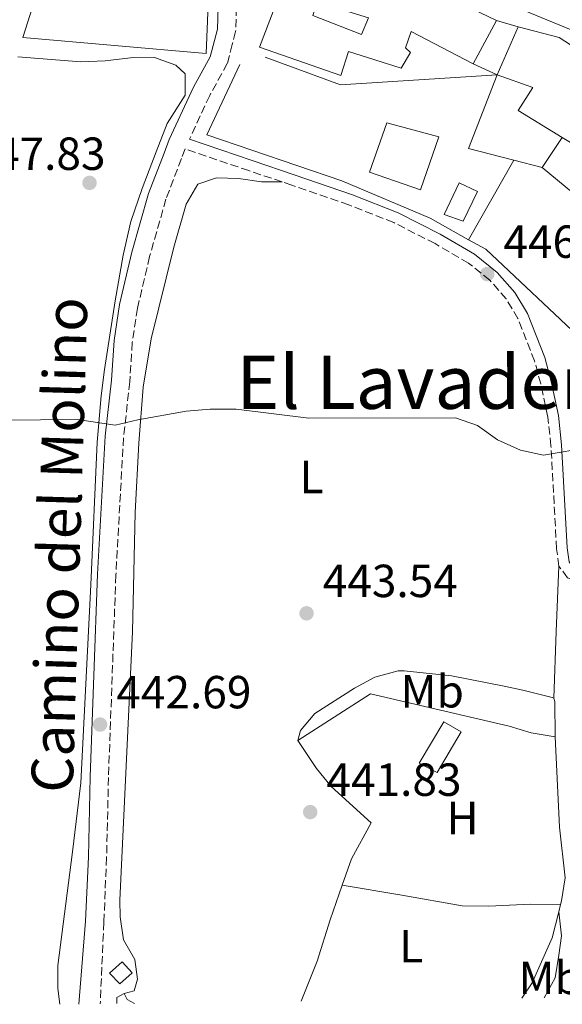
# Model space of a CAD drawing. Units: metres. Extents: x 590453 to 593898, y 4724396 to 4726755.
# Drawn here: x 593039 to 593157, y 4724430 to 4724643 of the extents above; entities that cross this region are included whole.
import ezdxf
from ezdxf.enums import TextEntityAlignment as Align

# ---------------------------------------------------------------- set-up
doc = ezdxf.new("R2010")
doc.units = ezdxf.units.M
doc.header["$MEASUREMENT"] = 0
doc.linetypes.add('DGN Style 3', pattern=[2.435890702152634, 1.739921930109024, -0.6959687720436097])
for name, color, linetype, lineweight in [('Camino', 7, 'DGN Style 3', 0), ('Caseta-cabaña', 1, 'Continuous', 0), ('Cota de punto acotado terreno', 7, 'Continuous', 0), ('Curva de nivel intermedia', 30, 'Continuous', 0), ('Edificio', 1, 'Continuous', 13), ('Etiqueta de uso rústico', 92, 'Continuous', 0), ('Invernadero', 7, 'Continuous', 0), ('Línea  de muro-pared o tapia', 1, 'Continuous', 13), ('Línea de cambio de uso (parcela vista)', 92, 'Continuous', 0), ('Margen derecho', 7, 'Continuous', 0), ('Piscina', 1, 'Continuous', 0), ('Punto acotado terreno (símbolo)', 7, 'Continuous', 0), ('Texto de Área (paraje) menor', 7, 'Continuous', 0)]:
    doc.layers.add(name, color=color, linetype=linetype, lineweight=lineweight)
doc.styles.add('Style-Arial', font='arial.ttf')

# ---------------------------------------------------------------- blocks, each defined once
blk = doc.blocks.new('5PATER')
at = {"layer": 'Punto acotado terreno (símbolo)', "linetype": 'Continuous', "lineweight": 0}
h = blk.add_hatch(color=51, dxfattribs=at)
edge = h.paths.add_edge_path()
edge.add_ellipse((0, 0), major_axis=(-0.1095731443231308, -0.1110710700762829), ratio=0.9994222409660317, start_angle=0, end_angle=360)

msp = doc.modelspace()

# ---------------------------------------------------------------- linework, layer by layer
at = {"layer": 'Camino', "color": 7, "linetype": 'DGN Style 3', "lineweight": 0}
for points in [[(593086.2500000006, 4724645.480000002, 449.8200000000071), (593086.0699999996, 4724640.360000002, 448.9600000000065), (593085.3399999987, 4724637.560000001, 449.0800000000019), (593084.269999998, 4724633.460000001, 449.2499999999999), (593080.4699999982, 4724626.57, 448.6699999999983), (593076.1099999996, 4724617.130000001, 448.5899999999967)], [(593096.1299999979, 4724607.910000001, 447.729999999996), (593088.9200000018, 4724610.350000001, 447.729999999996), (593075.1799999997, 4724615.020000001, 448.5899999999967), (593074.3900000007, 4724612.960000004, 448.5000000000001), (593071.0399999979, 4724604.2, 448.100000000006), (593067.5100000009, 4724591.779999999, 447.2400000000054), (593064.8900000012, 4724580.670000001, 446.3899999999995), (593063.7600000004, 4724573.220000001, 445.8099999999978), (593063.2300000006, 4724564.760000001, 445.5299999999989), (593061.8799999983, 4724552.680000001, 444.9600000000063), (593060.2300000008, 4724523.01, 443.529999999999), (593058.6299999983, 4724479.290000002, 442.3800000000048), (593058.2300000003, 4724462.029999999, 442.0899999999965), (593057.6299999991, 4724448.040000002, 441.5200000000041), (593056.8500000013, 4724430.430000001, 441.0899999999965)], [(593155.8200000006, 4724524.95, 444.300000000003), (593155.3299999967, 4724528.7, 444.8699999999953), (593154.1199999996, 4724550.910000001, 445.4400000000024), (593153.4299999991, 4724557.09, 445.7299999999959), (593151.909999999, 4724564.310000001, 446.0200000000041), (593150.5700000002, 4724569.270000001, 446.0200000000041), (593146.9699999993, 4724578.439999999, 446.0200000000041), (593144.4300000002, 4724582.650000001, 446.300000000003), (593140.940000001, 4724586.660000001, 446.5899999999965), (593136.3299999976, 4724590.390000002, 446.8699999999953), (593129.1000000013, 4724594.58, 447.1600000000035), (593120.1799999984, 4724599.140000002, 447.1600000000035), (593110.5000000001, 4724602.939999999, 447.1600000000035), (593098.2100000011, 4724607.2, 447.729999999996), (593096.1299999979, 4724607.910000001, 447.729999999996)], [(593207.8500000011, 4724515.930000001, 443.7299999999959), (593192.3099999977, 4724517.880000002, 443.7299999999959), (593166.1499999971, 4724520.310000001, 443.7299999999959), (593160.9899999984, 4724521.220000002, 443.7299999999959), (593157.6999999982, 4724522.430000001, 444.300000000003), (593155.8200000006, 4724524.95, 444.300000000003)]]:
    msp.add_polyline3d(points, dxfattribs=at)
at = {"layer": 'Caseta-cabaña', "color": 1, "linetype": 'Continuous', "lineweight": 0, "extrusion": (0.05870243860190653, -0.06493208512490986, 0.9961615571901582), "elevation": -271511.5687727777, "flags": 128}
msp.add_lwpolyline([(3608261.320250446, 3094953.467565898), (3608261.230742327, 3094956.661370542), (3608264.884042206, 3094956.661370542), (3608264.874680805, 3094953.462603222), (3608261.320250446, 3094953.467565898)], dxfattribs=at)
at = {"layer": 'Caseta-cabaña', "color": 1, "linetype": 'Continuous', "lineweight": 0, "extrusion": (0.05870243860190653, -0.06493208512490986, 0.9961615571901582), "elevation": -271511.5686855626, "flags": 128}
msp.add_lwpolyline([(3608264.874680805, 3094953.462603222), (3608261.320250446, 3094953.467565898), (3608261.230742327, 3094956.661370542), (3608264.884042206, 3094956.661370542), (3608264.874680805, 3094953.462603222)], close=True, dxfattribs=at)
at = {"layer": 'Curva de nivel intermedia', "color": 30, "linetype": 'Continuous', "lineweight": 0, "elevation": 445, "flags": 128}
msp.add_lwpolyline([(593036.0000000015, 4724556.49), (593051.9400000006, 4724556.58), (593060.0800000011, 4724555.359999999), (593064.9300000014, 4724556.54), (593075.3699999999, 4724558.429999999), (593080.6000000001, 4724558.859999999), (593086.2100000003, 4724558.84), (593101.85, 4724556.88), (593133.5300000014, 4724556.96), (593138.260000001, 4724555.310000001), (593142.5700000004, 4724552.190000001), (593147.5500000004, 4724549.970000001), (593152.5300000004, 4724548.92), (593162.6500000014, 4724550.65)], dxfattribs=at)
at = {"layer": 'Edificio', "color": 51, "linetype": 'Continuous', "lineweight": 13, "extrusion": (-0.01239378374882232, -0.0231827946955131, 0.9996544163632216), "elevation": -116426.1391019692, "flags": 128}
msp.add_lwpolyline([(-1704422.656277503, 4444710.985630556), (-1704422.656277503, 4444700.334297307)], dxfattribs=at)
at = {"layer": 'Edificio', "color": 51, "linetype": 'Continuous', "lineweight": 13, "elevation": 456.0099999999948, "flags": 128}
for points in [[(593142.5099999999, 4724631.060000001), (593147.0599999996, 4724641.390000001)], [(593147.0599999996, 4724641.390000001), (593155.8899999997, 4724639.08), (593177.3099999996, 4724625.199999999)]]:
    msp.add_lwpolyline(points, dxfattribs=at)
at = {"layer": 'Edificio', "color": 1, "linetype": 'Continuous', "lineweight": 13}
for points in [[(593200.4100000003, 4724671.449999999, 456.570000000007), (593193.4500000002, 4724653.99, 457.429999999993), (593183.0300000003, 4724658.449999999, 457.7200000000012), (593183.4900000002, 4724660.51, 458), (593174.0199999996, 4724662.630000001, 458), (593173.4600000001, 4724661.310000001, 457.429999999993), (593161.6399999997, 4724663.609999999, 462.5800000000018), (593157.9400000004, 4724651.779999999, 459.1499999999942), (593167.3300000001, 4724647.57, 454.8300000000018), (593170.9900000002, 4724645.930000001, 453.1399999999995), (593170.4299999997, 4724644.710000001, 453.1399999999995), (593184.0499999998, 4724637.359999999, 452.8600000000006), (593181.0800000001, 4724631.439999999, 452.8600000000006), (593131.0300000003, 4724652.140000001, 456.2899999999936), (593140.8899999997, 4724672.24, 459.7200000000012), (593160.9500000002, 4724672.42, 460.0099999999948), (593161.1299999999, 4724673.640000001, 457.7200000000012), (593179.1200000001, 4724673.99, 457.1499999999942), (593179.0300000003, 4724673.15, 457.7200000000012)], [(593142.3700000001, 4724642.77, 455.7200000000012), (593137.3499999996, 4724633.380000001, 455.4400000000023), (593123.9199999999, 4724640.359999999, 457.4400000000023), (593122.7100000001, 4724636.880000001, 456.8699999999953), (593123.8399999999, 4724635.859999999, 456.8699999999953), (593121.79, 4724632.470000001, 456.0099999999948), (593110.4400000004, 4724636.08, 456.8699999999953), (593108.7699999996, 4724630.92, 455.4400000000023), (593091.2199999997, 4724637.029999999, 458.0099999999948), (593095.6699999999, 4724648.77, 457.7200000000012), (593103.1799999997, 4724645.140000001, 458.0099999999948), (593102.7199999997, 4724643.83, 458.3000000000029), (593113.2300000006, 4724639.75, 457.1499999999942), (593114.7199999997, 4724643.32, 456.5800000000018), (593105.7999999998, 4724646.09, 456.2899999999936), (593107.6600000003, 4724650.220000001, 456.8699999999953), (593102.5899999999, 4724651.800000001, 455.1499999999942), (593105.8300000001, 4724662.119999999, 455.7200000000012), (593116.7300000006, 4724656.730000001, 457.4400000000023), (593124.1500000004, 4724652.350000001, 458.3000000000029), (593128.6600000003, 4724649.369999999, 458.3000000000029)], [(593080.1500000004, 4724646.220000001, 457.4600000000065), (593079.7199999997, 4724635.619999999, 456.0299999999989), (593040.1500000004, 4724639.119999999, 454.0299999999989), (593043.2999999998, 4724649.07, 453.7400000000052)], [(593177.3099999996, 4724625.199999999, 456.0099999999948), (593166.1200000001, 4724611.75, 455.4400000000023), (593156.5599999996, 4724617.529999999, 455.5800000000018), (593147.0499999998, 4724623.300000001, 455.7200000000012), (593150.2100000001, 4724628.279999999, 456.0099999999948), (593142.5099999999, 4724631.060000001, 456.0099999999948), (593147.0599999996, 4724641.390000001, 456.0099999999948), (593155.8899999997, 4724639.08, 456.0099999999948)], [(593129.9400000004, 4724617.640000001, 455.4600000000065), (593125.9600000001, 4724606.189999999, 452.5899999999965), (593114.9900000002, 4724610.01, 452.5899999999965), (593118.6900000004, 4724620.65, 454.3099999999977)]]:
    msp.add_polyline3d(points, close=True, dxfattribs=at)
at = {"layer": 'Edificio', "color": 51, "linetype": 'Continuous', "lineweight": 13}
for points in [[(593184.0499999998, 4724637.359999999, 452.8600000000006), (593181.0800000001, 4724631.439999999, 452.8600000000006), (593131.0300000003, 4724652.140000001, 456.2899999999936), (593140.8899999997, 4724672.24, 459.7200000000012), (593160.9500000002, 4724672.42, 460.0099999999948), (593161.1299999999, 4724673.640000001, 457.7200000000012), (593179.1200000001, 4724673.99, 457.1499999999942), (593179.0300000003, 4724673.15, 457.7200000000012), (593200.4100000003, 4724671.449999999, 456.570000000007), (593193.4500000002, 4724653.99, 457.429999999993)], [(593137.3499999996, 4724633.380000001, 455.4400000000023), (593123.9199999999, 4724640.359999999, 457.4400000000023), (593122.7100000001, 4724636.880000001, 456.8699999999953), (593123.8399999999, 4724635.859999999, 456.8699999999953), (593121.79, 4724632.470000001, 456.0099999999948), (593110.4400000004, 4724636.08, 456.8699999999953), (593108.7699999996, 4724630.92, 455.4400000000023), (593091.2199999997, 4724637.029999999, 458.0099999999948), (593095.6699999999, 4724648.77, 457.7200000000012), (593103.1799999997, 4724645.140000001, 458.0099999999948), (593102.7199999997, 4724643.83, 458.3000000000029), (593113.2300000006, 4724639.75, 457.1499999999942), (593114.7199999997, 4724643.32, 456.5800000000018), (593105.7999999998, 4724646.09, 456.2899999999936), (593107.6600000003, 4724650.220000001, 456.8699999999953), (593102.5899999999, 4724651.800000001, 455.1499999999942), (593105.8300000001, 4724662.119999999, 455.7200000000012), (593116.7300000006, 4724656.730000001, 457.4400000000023), (593124.1500000004, 4724652.350000001, 458.3000000000029), (593128.6600000003, 4724649.369999999, 458.3000000000029), (593142.3700000001, 4724642.77, 455.7200000000012)], [(593079.7199999997, 4724635.619999999, 456.0299999999989), (593040.1500000004, 4724639.119999999, 454.0299999999989), (593043.2999999998, 4724649.07, 453.7400000000052), (593080.1500000004, 4724646.220000001, 457.4600000000065), (593079.7199999997, 4724635.619999999, 456.0299999999989)], [(593156.5599999996, 4724617.529999999, 455.5800000000018), (593147.0499999998, 4724623.300000001, 455.7200000000012), (593150.2100000001, 4724628.279999999, 456.0099999999948), (593142.5099999999, 4724631.060000001, 456.0099999999948)], [(593125.9600000001, 4724606.189999999, 452.5899999999965), (593114.9900000002, 4724610.01, 452.5899999999965), (593118.6900000004, 4724620.65, 454.3099999999977), (593129.9400000004, 4724617.640000001, 455.4600000000065), (593125.9600000001, 4724606.189999999, 452.5899999999965)]]:
    msp.add_polyline3d(points, dxfattribs=at)
at = {"layer": 'Invernadero', "color": 7, "linetype": 'Continuous', "lineweight": 0}
msp.add_polyline3d([(593134.7400000002, 4724489.130000001, 443.9499999999971), (593129.54, 4724480.390000001, 443.9499999999971), (593125.7000000002, 4724482.42, 443.1000000000058), (593131.0099999999, 4724491.350000001, 443.9499999999971)], close=True, dxfattribs=at)
msp.add_polyline3d([(593129.54, 4724480.390000001, 443.9499999999971), (593125.7000000002, 4724482.42, 443.1000000000058), (593131.0099999999, 4724491.350000001, 443.9499999999971), (593134.7400000002, 4724489.130000001, 443.9499999999971), (593129.54, 4724480.390000001, 443.9499999999971)], dxfattribs=at)
at = {"layer": 'Línea  de muro-pared o tapia', "color": 1, "linetype": 'Continuous', "lineweight": 13, "flags": 128}
for points, elevation in [([(593142.3700000001, 4724642.77), (593147.0599999996, 4724641.390000001)], 455.7200000000012), ([(593142.5099999999, 4724631.060000001), (593137.3499999996, 4724633.380000001)], 450.570000000007), ([(593152.25, 4724611.039999999), (593156.5599999996, 4724617.529999999)], 449.1399999999995)]:
    msp.add_lwpolyline(points, dxfattribs=dict(at, elevation=elevation))
at = {"layer": 'Línea  de muro-pared o tapia', "color": 1, "linetype": 'Continuous', "lineweight": 13, "extrusion": (0.005221447852708866, -0.08029162760687437, 0.9967577393823238), "elevation": -375802.1458295689, "flags": 128}
msp.add_lwpolyline([(898442.579835992, 4661062.890924408), (898458.394943099, 4661055.806766928), (898492.29640177, 4661055.806766928)], dxfattribs=at)
at = {"layer": 'Línea  de muro-pared o tapia', "color": 1, "linetype": 'Continuous', "lineweight": 13, "extrusion": (0.0648214268894723, -0.02522187098774313, 0.9975780870888707), "elevation": -80266.21245430136, "flags": 128}
msp.add_lwpolyline([(4618134.165854542, 1157661.815778772), (4618132.942071609, 1157671.879692292), (4618150.067657731, 1157671.879692292)], dxfattribs=at)
at = {"layer": 'Línea  de muro-pared o tapia', "color": 1, "linetype": 'Continuous', "lineweight": 13, "extrusion": (0.0670585703992901, -0.01700997884025454, 0.9976040340515157), "elevation": -40141.2387236869, "flags": 128}
msp.add_lwpolyline([(4725416.015293974, 585330.1942615022), (4725416.015293974, 585336.5542693645)], dxfattribs=at)
at = {"layer": 'Línea  de muro-pared o tapia', "color": 1, "linetype": 'Continuous', "lineweight": 13, "extrusion": (-0.01680367355926793, -0.03044419120585625, 0.9993952110035024), "elevation": -153356.3526590017, "flags": 128}
msp.add_lwpolyline([(-1763754.090435123, 4420203.676207338), (-1763745.290999172, 4420220.067892027), (-1763715.704860741, 4420228.40752108)], dxfattribs=at)
at = {"layer": 'Línea  de muro-pared o tapia', "color": 1, "linetype": 'Continuous', "lineweight": 13}
for points in [[(593136.3399999999, 4724595.430000001, 448.8500000000058), (593128.0199999996, 4724600.060000001, 448.8500000000058), (593108.9600000001, 4724608.140000001, 449.1399999999995), (593079.8600000005, 4724618.050000001, 451.1399999999995), (593087.0099999999, 4724633.27, 451.1399999999995)], [(593179.2800000003, 4724580.5, 448.8600000000006), (593169.8300000001, 4724597.33, 449.1399999999995), (593161.1699999999, 4724607.039999999, 449.7100000000065), (593158.8300000001, 4724605.529999999, 449.7100000000065), (593152.25, 4724611.039999999, 449.429999999993)], [(593179.2800000003, 4724580.5, 447.7100000000065), (593161.1200000001, 4724573.49, 448), (593140.04, 4724593.369999999, 448.8500000000058), (593136.3399999999, 4724595.430000001, 448.8500000000058)]]:
    msp.add_polyline3d(points, dxfattribs=at)
at = {"layer": 'Línea de cambio de uso (parcela vista)', "color": 92, "linetype": 'Continuous', "lineweight": 0, "extrusion": (-0.007255416515102839, -0.012763883357249, 0.9998922152976466), "elevation": -64160.83433924959, "flags": 128}
msp.add_lwpolyline([(593123.9679322117, 4724161.326699338), (593133.7297795201, 4724178.498098149)], dxfattribs=at)
at = {"layer": 'Línea de cambio de uso (parcela vista)', "color": 92, "linetype": 'Continuous', "lineweight": 0, "extrusion": (-0.9992309576638063, 0.03906374216504815, 0.003393713944243438), "elevation": -408140.5278403208, "flags": 128}
msp.add_lwpolyline([(-4744061.223969383, 1827.662725437649), (-4744075.685206332, 1829.162734075695), (-4744089.795929152, 1828.802732002563)], dxfattribs=at)
at = {"layer": 'Línea de cambio de uso (parcela vista)', "color": 92, "linetype": 'Continuous', "lineweight": 0, "extrusion": (-0.1734090812515649, -0.07356748909098618, 0.9820983225157937), "elevation": -449992.5713467612, "flags": 128}
msp.add_lwpolyline([(-4117628.836249767, 2348475.756891827), (-4117628.119311834, 2348475.756891827), (-4117621.037527255, 2348472.730916418)], dxfattribs=at)
at = {"layer": 'Línea de cambio de uso (parcela vista)', "color": 92, "linetype": 'Continuous', "lineweight": 0, "extrusion": (0.1689221271606223, 0.730037367395646, 0.66220144756831), "elevation": 3549543.233235118, "flags": 128}
msp.add_lwpolyline([(487175.0942950506, -3136245.158625621), (487170.0999931481, -3136244.71822977), (487164.8916679387, -3136245.158625621)], dxfattribs=at)
at = {"layer": 'Línea de cambio de uso (parcela vista)', "color": 92, "linetype": 'Continuous', "lineweight": 0, "extrusion": (-0.01051070721757239, -0.04101739398115451, 0.9991031470397744), "elevation": -199577.3527040549, "flags": 128}
msp.add_lwpolyline([(-598158.0764104285, 4719603.375761663), (-598158.0764104285, 4719601.722582907)], dxfattribs=at)
at = {"layer": 'Línea de cambio de uso (parcela vista)', "color": 92, "linetype": 'Continuous', "lineweight": 0, "extrusion": (0.177646516180484, 0.001356080368294568, 0.9840934286616144), "elevation": 112196.2269970453, "flags": 128}
msp.add_lwpolyline([(4719765.788446237, -619021.1220610695), (4719767.098484403, -619021.1220610695), (4719767.936246255, -619022.7544688262)], dxfattribs=at)
at = {"layer": 'Línea de cambio de uso (parcela vista)', "color": 92, "linetype": 'Continuous', "lineweight": 0, "extrusion": (0.1081207917571063, 0.2059443652025301, 0.9725722661227512), "elevation": 1037521.648035345, "flags": 128}
msp.add_lwpolyline([(1670977.621006262, -4336283.184035677), (1670979.428103381, -4336283.184035677), (1670980.567389134, -4336284.043877509)], dxfattribs=at)
at = {"layer": 'Línea de cambio de uso (parcela vista)', "color": 92, "linetype": 'Continuous', "lineweight": 0}
for points in [[(593039.0999999996, 4724634.91, 448.5899999999965), (593052.7000000002, 4724633.84, 448.5899999999965), (593057.9299999997, 4724634.060000001, 448.6699999999983), (593063.3600000005, 4724634.710000001, 448.8399999999965), (593068.5800000001, 4724634.75, 449.0299999999989), (593073.1600000003, 4724633.130000001, 449.1499999999942), (593075.2000000002, 4724631.220000001, 449.1600000000035), (593075.1699999999, 4724626.619999999, 448.8600000000006), (593071.3099999996, 4724620.52, 448.3099999999977), (593068.9400000004, 4724614.380000001, 448.25), (593065.9100000003, 4724606.52, 448.179999999993), (593063.4600000001, 4724599.34, 447.570000000007), (593061.7699999996, 4724592.08, 446.8699999999953), (593060.0700000003, 4724582.26, 446.0299999999989), (593057.7400000002, 4724567.430000001, 445.6000000000058), (593057.0199999996, 4724561.689999999, 445.4400000000023), (593056.2000000002, 4724551.74, 444.7799999999989), (593054.8499999996, 4724520.9, 443.1600000000035), (593052.6799999997, 4724478.15, 442.5800000000018), (593050.8899999997, 4724463.27, 443.1499999999942), (593047.6799999997, 4724438.67, 443.4400000000023), (593047.6900000004, 4724433.699999999, 444.0099999999948), (593048.1100000005, 4724430.32, 444.1499999999942)], [(593062.0300000003, 4724432.640000001, 441.1300000000047), (593064.1799999997, 4724433.210000001, 441.1300000000047), (593064.9199999999, 4724435.75, 441.4199999999983), (593064.3399999999, 4724439.960000001, 441.4199999999983), (593061.8799999999, 4724444.26, 441.4199999999983), (593061.1500000004, 4724449.230000001, 441.570000000007), (593061.0999999996, 4724452.789999999, 441.7100000000065), (593063.79, 4724510.720000001, 443.0800000000018), (593064.4100000003, 4724536.51, 444.2799999999989), (593065.1500000004, 4724551.470000001, 445.0800000000018), (593066.0999999996, 4724563.609999999, 445.4600000000065), (593067.8499999996, 4724574.050000001, 445.5200000000041), (593072.7100000001, 4724593.82, 446.2799999999989), (593075.3899999997, 4724603.109999999, 447.1399999999995), (593077.9000000004, 4724607.4, 447.1399999999995), (593081.9299999997, 4724608.76, 447.1399999999995), (593086.7100000001, 4724608.680000001, 447.429999999993), (593091.6500000004, 4724607.960000001, 447.4199999999983), (593096.1299999999, 4724607.91, 447.7299999999959)], [(593099.5199999996, 4724487.27, 442.5399999999936), (593100.0800000001, 4724489.430000001, 442.8300000000018), (593103.1500000004, 4724493.140000001, 442.8300000000018), (593111.6900000004, 4724498.600000001, 442.8300000000018), (593116.1200000001, 4724500.970000001, 442.8300000000018), (593121.1200000001, 4724502.33, 442.8300000000018), (593122.4299999997, 4724502.359999999, 442.8300000000018), (593132.6299999999, 4724501.27, 443.1100000000006), (593144.04, 4724499.050000001, 443.5599999999977), (593148.0300000003, 4724498.15, 443.679999999993), (593154.4100000003, 4724496.58, 443.1100000000006), (593154.7000000002, 4724496.4, 443.1100000000006)], [(593109.0899999999, 4724456.050000001, 441.6499999999942), (593111.0499999998, 4724461.720000001, 441.6300000000047), (593115.3200000003, 4724469.5, 441.9700000000012), (593106.7100000001, 4724477.359999999, 442.2599999999948), (593103.54, 4724481.24, 442.2400000000052), (593099.5199999996, 4724487.27, 442.5399999999936)], [(593155.0099999999, 4724488.060000001, 443.070000000007), (593155.9400000004, 4724468.560000001, 442.7899999999936), (593157.2000000002, 4724457.600000001, 442.5), (593156.4000000004, 4724452.680000001, 442.2700000000041), (593156.2000000002, 4724451.9, 442.2400000000052)], [(593100.2000000002, 4724431.01, 441.1100000000006), (593103.6299999999, 4724439.65, 441.1100000000006), (593106.5, 4724448.560000001, 441.679999999993), (593109.0899999999, 4724456.050000001, 441.6499999999942)], [(593109.0899999999, 4724456.050000001, 441.6499999999942), (593121.9400000004, 4724453.859999999, 442.2299999999959), (593134.9800000006, 4724451.57, 442.2299999999959), (593140.7000000002, 4724451.5, 442.5099999999948), (593149.5999999996, 4724451.91, 442.2299999999959), (593156.2000000002, 4724451.9, 442.2400000000052)], [(593155.79, 4724450.300000001, 442.1699999999983), (593154.3399999999, 4724444.65, 441.929999999993), (593150.0700000003, 4724434.980000001, 441.929999999993), (593147.8300000001, 4724431.640000001, 441.9100000000035)], [(593152.6600000003, 4724431.710000001, 441.6100000000006), (593154.9900000002, 4724436.029999999, 441.6100000000006), (593155.8200000003, 4724440.960000001, 441.6100000000006), (593156.3600000005, 4724445.130000001, 441.8999999999942), (593155.79, 4724450.300000001, 442.1699999999983)]]:
    msp.add_polyline3d(points, dxfattribs=at)
at = {"layer": 'Margen derecho', "color": 7, "linetype": 'Continuous', "lineweight": 0}
for points in [[(593082.5, 4724647.850000001, 449.6399999999995), (593082.3199999989, 4724645.720000001, 449.8200000000071), (593082.149999999, 4724640.930000002, 448.9600000000065), (593080.5799999977, 4724634.930000001, 449.2499999999999), (593076.9499999977, 4724628.350000001, 448.6699999999983), (593071.7499999988, 4724617.080000003, 448.6699999999983), (593070.62, 4724614.130000002, 448.5299999999988), (593067.3000000007, 4724605.440000001, 448.100000000006), (593063.6999999998, 4724592.77, 447.2400000000054), (593061.0199999999, 4724581.420000002, 446.3899999999995), (593059.8399999997, 4724573.640000001, 445.8099999999978), (593059.3099999977, 4724565.100000001, 445.5299999999989), (593057.9499999988, 4724553.010000001, 444.9600000000063), (593056.2899999979, 4724523.190000001, 443.529999999999), (593054.6899999998, 4724479.41, 442.3800000000048), (593054.2899999998, 4724462.160000001, 442.0899999999965), (593053.6900000006, 4724448.290000002, 441.5200000000041), (593052.2100000011, 4724430.37, 441.0899999999965)], [(593204.6799999995, 4724518.650000001, 443.7299999999959), (593192.5599999981, 4724520.170000001, 443.7299999999959), (593166.449999999, 4724522.59, 443.7299999999959), (593161.5899999996, 4724523.45, 443.7299999999959), (593159.1299999988, 4724524.350000001, 444.300000000003), (593158.02, 4724525.84, 444.300000000003), (593157.6199999999, 4724528.91, 444.8699999999953), (593156.4100000008, 4724551.100000001, 445.4400000000024), (593155.7100000011, 4724557.460000001, 445.7299999999959), (593154.1399999998, 4724564.840000001, 446.0200000000041), (593152.7600000006, 4724569.990000002, 446.0200000000041), (593149.0399999992, 4724579.460000002, 446.0200000000041), (593146.2899999976, 4724584.000000001, 446.300000000003), (593142.5399999992, 4724588.320000002, 446.5899999999965), (593137.6399999997, 4724592.290000001, 446.8699999999953), (593130.1999999988, 4724596.600000001, 447.1600000000035), (593121.1200000016, 4724601.240000002, 447.1600000000035), (593111.3000000003, 4724605.100000001, 447.1600000000035), (593098.9499999987, 4724609.380000002, 447.729999999996), (593089.649999998, 4724612.530000002, 447.729999999996), (593076.1099999996, 4724617.130000001, 448.5899999999967)]]:
    msp.add_polyline3d(points, dxfattribs=at)
at = {"layer": 'Piscina', "color": 1, "linetype": 'Continuous', "lineweight": 0}
msp.add_polyline3d([(593138.25, 4724605.859999999, 446.8500000000058), (593135.2000000002, 4724599.430000001, 446.8500000000058), (593131.0599999996, 4724600.869999999, 446.5599999999977), (593134.3099999996, 4724607.730000001, 446.8500000000058)], close=True, dxfattribs=at)
at = {"layer": 'Piscina', "color": 4, "linetype": 'Continuous', "lineweight": 0}
msp.add_polyline3d([(593131.0599999996, 4724600.869999999, 446.5599999999977), (593134.3099999996, 4724607.730000001, 446.8500000000058), (593138.25, 4724605.859999999, 446.8500000000058), (593135.2000000002, 4724599.430000001, 446.8500000000058), (593131.0599999996, 4724600.869999999, 446.5599999999977)], dxfattribs=at)

# ---------------------------------------------------------------- block references
at = {"layer": 'Punto acotado terreno (símbolo)', "color": 7, "linetype": 'Continuous', "lineweight": 0, "xscale": 10, "yscale": 10, "zscale": 10}
for p in [(593054.5399999978, 4724607.700000001, 447.8300000000018), (593140.350000001, 4724588.010000001, 446.6900000000023), (593101.3700000016, 4724514.750000001, 443.5399999999936), (593056.82, 4724490.730000001, 442.6900000000023), (593102.1600000006, 4724471.830000001, 441.8300000000023)]:
    msp.add_blockref('5PATER', p, dxfattribs=at)

# ---------------------------------------------------------------- texts
at = {"color": 7, "linetype": 'Continuous', "lineweight": 0, "style": 'Style-Arial'}
msp.add_text('Camino del Molino', height=9, rotation=88.27061, dxfattribs=at).set_placement((593052.5068429243, 4724529.391586361, 443.0500000000029), align=Align.CENTER)
at = {"layer": 'Cota de punto acotado terreno', "color": 7, "linetype": 'Continuous', "lineweight": 0, "style": 'Style-Arial'}
for s, p in [('447.83', (593028.8400000001, 4724610.500000001, 447.8300000000018)), ('446.69', (593143.8500000016, 4724591.510000001, 446.6900000000023)), ('443.54', (593104.8699999999, 4724518.25, 443.5399999999936)), ('442.69', (593060.3200000006, 4724494.230000001, 442.6900000000023)), ('441.83', (593105.6599999989, 4724475.330000001, 441.8300000000018))]:
    msp.add_text(s, height=7.000000000000002, dxfattribs=at).set_placement(p)
at = {"layer": 'Etiqueta de uso rústico', "color": 92, "linetype": 'Continuous', "lineweight": 0, "style": 'Style-Arial'}
for s, p in [('L', (593102.4514203783, 4724544.190010001, 444.5599999999977)), ('Mb', (593128.5002462439, 4724497.90001, 442.8699999999953)), ('H', (593135.0416459905, 4724470.560010002, 442.4900000000052)), ('L', (593123.9614203797, 4724442.860009999, 441.4799999999959)), ('Mb', (593153.9702462415, 4724436.040010002, 441.7799999999989))]:
    msp.add_text(s, height=7.000000000000002, dxfattribs=at).set_placement(p, align=Align.MIDDLE_CENTER)
at = {"layer": 'Texto de Área (paraje) menor', "color": 7, "linetype": 'Continuous', "lineweight": 0, "style": 'Style-Arial'}
msp.add_text('El Lavadero', height=11.5, dxfattribs=at).set_placement((593129.035377698, 4724564.650010003, 445.4400000000023), align=Align.MIDDLE_CENTER)

doc.saveas('drawing.dxf')
